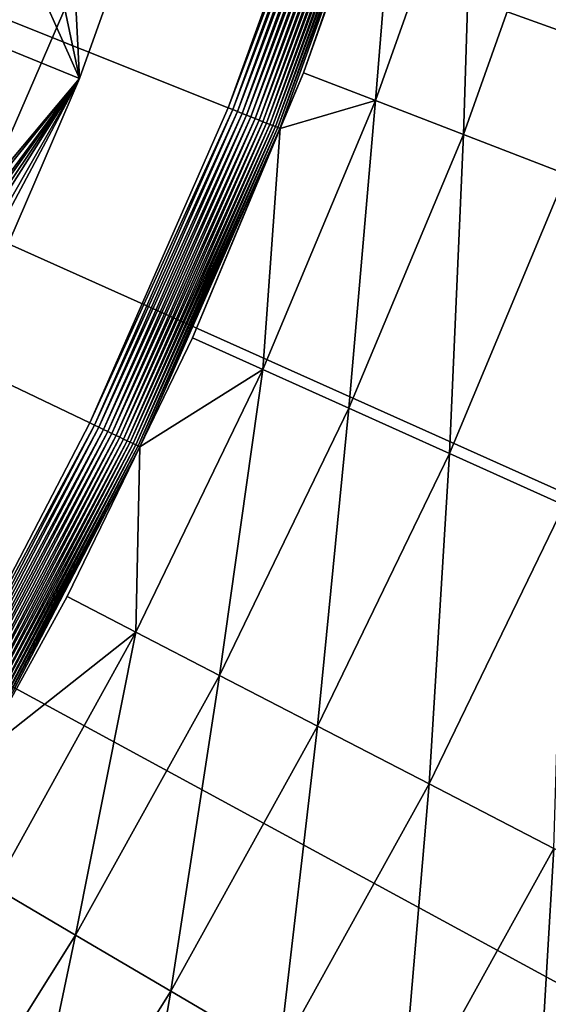
# Model space of a CAD drawing. Extents: x -149 to 250, y -232 to 39.
# Drawn here: x -87 to -84, y -14 to -9 of the extents above; entities that cross this region are included whole.
import ezdxf

# ---------------------------------------------------------------- set-up
doc = ezdxf.new("R2010")
doc.units = 0
doc.header["$MEASUREMENT"] = 0
for name, color, linetype in [('L10', 7, 'Continuous'), ('L12', 7, 'Continuous'), ('L9', 7, 'Continuous')]:
    doc.layers.add(name, color=color, linetype=linetype)

msp = doc.modelspace()

# ---------------------------------------------------------------- linework, layer by layer
at = {"layer": 'L10', "color": 7}
for points in [[(-110, 0, 8.5), (-86.6541, -8.9425, 8.5), (-87.5092, -10.9163, 8.5)], [(-87.5092, -10.9163, 63.5), (-86.6541, -8.9425, 63.5), (-110, 0, 63.5)], [(-87.5092, -10.9163, 63.5), (-87.5092, -10.9163, 8.5), (-86.6541, -8.9425, 8.5)], [(-87.5092, -10.9163, 63.5), (-86.6541, -8.9425, 8.5), (-86.6541, -8.9425, 63.5)]]:
    msp.add_3dface(points, dxfattribs=at)
at = {"layer": 'L12', "color": 7}
for points in [[(-87.4023, -12.7167, 13.5), (-86.6113, -11.1954, 13.5), (-110, 0, 13.5)], [(-110, 0, 13.5), (-86.6113, -11.1954, 13.5), (-85.9225, -9.6252, 13.5)], [(-110, 0, 13.5), (-85.9225, -9.6252, 13.5), (-85.339, -8.0128, 13.5)], [(-85.1865, -30.0881), (-87.5626, -31.8992), (-110, 0)], [(-78.9836, -23.6428), (-80.8844, -25.9477), (-110, 0)], [(-110, 0), (-80.8844, -25.9477), (-82.9561, -28.1003)], [(-110, 0), (-82.9561, -28.1003), (-85.1865, -30.0881)], [(-74.4124, -15.9537), (-75.738, -18.6311), (-110, 0)], [(-110, 0), (-75.738, -18.6311), (-77.2648, -21.1991)], [(-110, 0), (-77.2648, -21.1991), (-78.9836, -23.6428)], [(-71.7134, -7.4253), (-72.3941, -10.3343), (-110, 0)], [(-110, 0), (-72.3941, -10.3343), (-73.2955, -13.1827)], [(-110, 0), (-73.2955, -13.1827), (-74.4124, -15.9537)], [(-85.339, -8.0128, 13.5), (-85.9225, -9.6252, 13.5), (-85.3151, -8.0206, 13.499)], [(-85.3151, -8.0206, 13.499), (-85.9225, -9.6252, 13.5), (-85.8992, -9.6345, 13.499)], [(-85.3151, -8.0206, 13.499), (-85.8992, -9.6345, 13.499), (-85.2914, -8.0283, 13.4958)], [(-85.2914, -8.0283, 13.4958), (-85.8992, -9.6345, 13.499), (-85.876, -9.6438, 13.4958)], [(-85.2914, -8.0283, 13.4958), (-85.876, -9.6438, 13.4958), (-85.268, -8.0359, 13.4906)], [(-85.268, -8.0359, 13.4906), (-85.876, -9.6438, 13.4958), (-85.8532, -9.6529, 13.4906)], [(-85.268, -8.0359, 13.4906), (-85.8532, -9.6529, 13.4906), (-85.2451, -8.0433, 13.4833)], [(-85.2451, -8.0433, 13.4833), (-85.8532, -9.6529, 13.4906), (-85.8309, -9.6618, 13.4833)], [(-85.2451, -8.0433, 13.4833), (-85.8309, -9.6618, 13.4833), (-85.2229, -8.0506, 13.4741)], [(-85.2229, -8.0506, 13.4741), (-85.8309, -9.6618, 13.4833), (-85.8092, -9.6705, 13.4741)], [(-85.2229, -8.0506, 13.4741), (-85.8092, -9.6705, 13.4741), (-85.2015, -8.0575, 13.4629)], [(-85.2015, -8.0575, 13.4629), (-85.8092, -9.6705, 13.4741), (-85.7883, -9.6788, 13.4629)], [(-85.2015, -8.0575, 13.4629), (-85.7883, -9.6788, 13.4629), (-85.1811, -8.0642, 13.4498)], [(-85.1811, -8.0642, 13.4498), (-85.7883, -9.6788, 13.4629), (-85.7683, -9.6868, 13.4498)], [(-85.1811, -8.0642, 13.4498), (-85.7683, -9.6868, 13.4498), (-85.1617, -8.0704, 13.4351)], [(-85.1617, -8.0704, 13.4351), (-85.7683, -9.6868, 13.4498), (-85.7494, -9.6944, 13.4351)], [(-85.1617, -8.0704, 13.4351), (-85.7494, -9.6944, 13.4351), (-85.1437, -8.0763, 13.4186)], [(-85.1437, -8.0763, 13.4186), (-85.7494, -9.6944, 13.4351), (-85.7318, -9.7014, 13.4186)], [(-85.1437, -8.0763, 13.4186), (-85.7318, -9.7014, 13.4186), (-85.1269, -8.0817, 13.4007)], [(-85.1269, -8.0817, 13.4007), (-85.7318, -9.7014, 13.4186), (-85.7154, -9.708, 13.4007)], [(-85.1269, -8.0817, 13.4007), (-85.7154, -9.708, 13.4007), (-85.1117, -8.0867, 13.3813)], [(-85.1117, -8.0867, 13.3813), (-85.7154, -9.708, 13.4007), (-85.7006, -9.7139, 13.3813)], [(-85.1117, -8.0867, 13.3813), (-85.7006, -9.7139, 13.3813), (-85.0981, -8.0911, 13.3607)], [(-85.0981, -8.0911, 13.3607), (-85.7006, -9.7139, 13.3813), (-85.6873, -9.7192, 13.3607)], [(-85.0981, -8.0911, 13.3607), (-85.6873, -9.7192, 13.3607), (-85.0861, -8.095, 13.3389)], [(-85.0861, -8.095, 13.3389), (-85.6873, -9.7192, 13.3607), (-85.6756, -9.7239, 13.3389)], [(-85.0861, -8.095, 13.3389), (-85.6756, -9.7239, 13.3389), (-85.076, -8.0983, 13.3162)], [(-85.076, -8.0983, 13.3162), (-85.6756, -9.7239, 13.3389), (-85.6657, -9.7279, 13.3162)], [(-85.076, -8.0983, 13.3162), (-85.6657, -9.7279, 13.3162), (-85.5472, -9.4505, 13.2926)], [(-85.5472, -9.4505, 13.2926), (-85.0676, -8.101, 13.2926), (-85.076, -8.0983, 13.3162)], [(-85.0676, -8.101, 13.2926), (-85.5472, -9.4505, 13.2926), (-85.1886, -9.5891, 12.2551)], [(-84.7019, -8.2198, 12.2551), (-85.0676, -8.101, 13.2926), (-85.1886, -9.5891, 12.2551)], [(-85.1886, -9.5891, 12.2551), (-84.7515, -9.758, 11.2527), (-84.7019, -8.2198, 12.2551)], [(-84.7019, -8.2198, 12.2551), (-84.7515, -9.758, 11.2527), (-84.2563, -8.3646, 11.2527)], [(-84.7515, -9.758, 11.2527), (-84.239, -9.9561, 10.2922), (-84.2563, -8.3646, 11.2527)], [(-85.6657, -9.7279, 13.3162), (-85.6635, -9.7286, 13.2926), (-85.5472, -9.4505, 13.2926)], [(-85.1886, -9.5891, 12.2551), (-85.5472, -9.4505, 13.2926), (-85.6635, -9.7286, 13.2926)], [(-85.1886, -9.5891, 12.2551), (-85.6635, -9.7286, 13.2926), (-85.7492, -10.9297, 12.2551)], [(-85.7492, -10.9297, 12.2551), (-85.3221, -11.1222, 11.2527), (-85.1886, -9.5891, 12.2551)], [(-85.1886, -9.5891, 12.2551), (-85.3221, -11.1222, 11.2527), (-84.7515, -9.758, 11.2527)], [(-85.9225, -9.6252, 13.5), (-86.6113, -11.1954, 13.5), (-85.8992, -9.6345, 13.499)], [(-85.8992, -9.6345, 13.499), (-86.6113, -11.1954, 13.5), (-86.5886, -11.2063, 13.499)], [(-85.8992, -9.6345, 13.499), (-86.5886, -11.2063, 13.499), (-85.876, -9.6438, 13.4958)], [(-85.876, -9.6438, 13.4958), (-86.5886, -11.2063, 13.499), (-86.5661, -11.217, 13.4958)], [(-85.876, -9.6438, 13.4958), (-86.5661, -11.217, 13.4958), (-85.8532, -9.6529, 13.4906)], [(-85.8532, -9.6529, 13.4906), (-86.5661, -11.217, 13.4958), (-86.544, -11.2277, 13.4906)], [(-85.8532, -9.6529, 13.4906), (-86.544, -11.2277, 13.4906), (-85.8309, -9.6618, 13.4833)], [(-85.8309, -9.6618, 13.4833), (-86.544, -11.2277, 13.4906), (-86.5223, -11.238, 13.4833)], [(-85.8309, -9.6618, 13.4833), (-86.5223, -11.238, 13.4833), (-85.8092, -9.6705, 13.4741)], [(-85.8092, -9.6705, 13.4741), (-86.5223, -11.238, 13.4833), (-86.5012, -11.2481, 13.4741)], [(-85.8092, -9.6705, 13.4741), (-86.5012, -11.2481, 13.4741), (-85.7883, -9.6788, 13.4629)], [(-85.7883, -9.6788, 13.4629), (-86.5012, -11.2481, 13.4741), (-86.4809, -11.2578, 13.4629)], [(-85.7883, -9.6788, 13.4629), (-86.4809, -11.2578, 13.4629), (-85.7683, -9.6868, 13.4498)], [(-85.7683, -9.6868, 13.4498), (-86.4809, -11.2578, 13.4629), (-86.4615, -11.2671, 13.4498)], [(-85.7683, -9.6868, 13.4498), (-86.4615, -11.2671, 13.4498), (-85.7494, -9.6944, 13.4351)], [(-85.7494, -9.6944, 13.4351), (-86.4615, -11.2671, 13.4498), (-86.4432, -11.2759, 13.4351)], [(-85.7494, -9.6944, 13.4351), (-86.4432, -11.2759, 13.4351), (-85.7318, -9.7014, 13.4186)], [(-85.7318, -9.7014, 13.4186), (-86.4432, -11.2759, 13.4351), (-86.426, -11.2841, 13.4186)], [(-85.7318, -9.7014, 13.4186), (-86.426, -11.2841, 13.4186), (-85.7154, -9.708, 13.4007)], [(-85.7154, -9.708, 13.4007), (-86.426, -11.2841, 13.4186), (-86.4101, -11.2917, 13.4007)], [(-85.7154, -9.708, 13.4007), (-86.4101, -11.2917, 13.4007), (-85.7006, -9.7139, 13.3813)], [(-85.7006, -9.7139, 13.3813), (-86.4101, -11.2917, 13.4007), (-86.3957, -11.2986, 13.3813)], [(-85.7006, -9.7139, 13.3813), (-86.3957, -11.2986, 13.3813), (-85.6873, -9.7192, 13.3607)], [(-85.6873, -9.7192, 13.3607), (-86.3957, -11.2986, 13.3813), (-86.3828, -11.3048, 13.3607)], [(-85.6873, -9.7192, 13.3607), (-86.3828, -11.3048, 13.3607), (-85.6756, -9.7239, 13.3389)], [(-85.6756, -9.7239, 13.3389), (-86.3828, -11.3048, 13.3607), (-86.3714, -11.3102, 13.3389)], [(-85.6756, -9.7239, 13.3389), (-86.3714, -11.3102, 13.3389), (-85.6657, -9.7279, 13.3162)], [(-85.6657, -9.7279, 13.3162), (-86.3714, -11.3102, 13.3389), (-86.3618, -11.3148, 13.3162)], [(-86.3618, -11.3148, 13.3162), (-86.0998, -10.7717, 13.2926), (-85.6657, -9.7279, 13.3162)], [(-85.6657, -9.7279, 13.3162), (-86.0998, -10.7717, 13.2926), (-85.6635, -9.7286, 13.2926)], [(-85.6635, -9.7286, 13.2926), (-86.0998, -10.7717, 13.2926), (-85.7492, -10.9297, 12.2551)], [(-85.3221, -11.1222, 11.2527), (-84.8212, -11.348, 10.2922), (-84.7515, -9.758, 11.2527)], [(-84.7515, -9.758, 11.2527), (-84.8212, -11.348, 10.2922), (-84.239, -9.9561, 10.2922)], [(-84.8212, -11.348, 10.2922), (-84.2499, -11.6054, 9.3802), (-84.239, -9.9561, 10.2922)], [(-85.7492, -10.9297, 12.2551), (-86.0998, -10.7717, 13.2926), (-86.3625, -11.3145, 13.2926)], [(-86.3618, -11.3148, 13.3162), (-86.3625, -11.3145, 13.2926), (-86.0998, -10.7717, 13.2926)], [(-85.7492, -10.9297, 12.2551), (-86.3625, -11.3145, 13.2926), (-86.3823, -12.2377, 12.2551)], [(-86.3823, -12.2377, 12.2551), (-85.9663, -12.4533, 11.2527), (-85.7492, -10.9297, 12.2551)], [(-85.7492, -10.9297, 12.2551), (-85.9663, -12.4533, 11.2527), (-85.3221, -11.1222, 11.2527)], [(-85.9663, -12.4533, 11.2527), (-85.4784, -12.7061, 10.2922), (-85.3221, -11.1222, 11.2527)], [(-85.3221, -11.1222, 11.2527), (-85.4784, -12.7061, 10.2922), (-84.8212, -11.348, 10.2922)], [(-86.6113, -11.1954, 13.5), (-87.4023, -12.7167, 13.5), (-86.5886, -11.2063, 13.499)], [(-86.5886, -11.2063, 13.499), (-87.4023, -12.7167, 13.5), (-87.3804, -12.729, 13.499)], [(-86.5886, -11.2063, 13.499), (-87.3804, -12.729, 13.499), (-86.5661, -11.217, 13.4958)], [(-86.5661, -11.217, 13.4958), (-87.3804, -12.729, 13.499), (-87.3587, -12.7413, 13.4958)], [(-86.5661, -11.217, 13.4958), (-87.3587, -12.7413, 13.4958), (-86.544, -11.2277, 13.4906)], [(-86.544, -11.2277, 13.4906), (-87.3587, -12.7413, 13.4958), (-87.3373, -12.7533, 13.4906)], [(-86.544, -11.2277, 13.4906), (-87.3373, -12.7533, 13.4906), (-86.5223, -11.238, 13.4833)], [(-86.5223, -11.238, 13.4833), (-87.3373, -12.7533, 13.4906), (-87.3163, -12.7651, 13.4833)], [(-86.5223, -11.238, 13.4833), (-87.3163, -12.7651, 13.4833), (-86.5012, -11.2481, 13.4741)], [(-86.5012, -11.2481, 13.4741), (-87.3163, -12.7651, 13.4833), (-87.296, -12.7766, 13.4741)], [(-86.5012, -11.2481, 13.4741), (-87.296, -12.7766, 13.4741), (-86.4809, -11.2578, 13.4629)], [(-86.4809, -11.2578, 13.4629), (-87.296, -12.7766, 13.4741), (-87.2763, -12.7876, 13.4629)], [(-86.4809, -11.2578, 13.4629), (-87.2763, -12.7876, 13.4629), (-86.4615, -11.2671, 13.4498)], [(-86.4615, -11.2671, 13.4498), (-87.2763, -12.7876, 13.4629), (-87.2576, -12.7982, 13.4498)], [(-86.4615, -11.2671, 13.4498), (-87.2576, -12.7982, 13.4498), (-86.4432, -11.2759, 13.4351)], [(-86.4432, -11.2759, 13.4351), (-87.2576, -12.7982, 13.4498), (-87.2399, -12.8081, 13.4351)], [(-86.4432, -11.2759, 13.4351), (-87.2399, -12.8081, 13.4351), (-86.426, -11.2841, 13.4186)], [(-86.426, -11.2841, 13.4186), (-87.2399, -12.8081, 13.4351), (-87.2233, -12.8175, 13.4186)], [(-86.426, -11.2841, 13.4186), (-87.2233, -12.8175, 13.4186), (-86.4101, -11.2917, 13.4007)], [(-86.4101, -11.2917, 13.4007), (-87.2233, -12.8175, 13.4186), (-87.208, -12.8261, 13.4007)], [(-86.4101, -11.2917, 13.4007), (-87.208, -12.8261, 13.4007), (-86.3957, -11.2986, 13.3813)], [(-86.3957, -11.2986, 13.3813), (-87.208, -12.8261, 13.4007), (-87.194, -12.8339, 13.3813)], [(-86.3957, -11.2986, 13.3813), (-87.194, -12.8339, 13.3813), (-86.3828, -11.3048, 13.3607)], [(-86.3828, -11.3048, 13.3607), (-87.194, -12.8339, 13.3813), (-87.1815, -12.841, 13.3607)], [(-86.3828, -11.3048, 13.3607), (-87.1815, -12.841, 13.3607), (-86.3714, -11.3102, 13.3389)], [(-86.3714, -11.3102, 13.3389), (-87.1815, -12.841, 13.3607), (-87.1706, -12.8471, 13.3389)], [(-86.3714, -11.3102, 13.3389), (-87.1706, -12.8471, 13.3389), (-86.3618, -11.3148, 13.3162)], [(-86.3618, -11.3148, 13.3162), (-87.1706, -12.8471, 13.3389), (-87.1613, -12.8524, 13.3162)], [(-86.3618, -11.3148, 13.3162), (-87.1613, -12.8524, 13.3162), (-86.7237, -12.0608, 13.2926)], [(-86.3625, -11.3145, 13.2926), (-86.7237, -12.0608, 13.2926), (-86.3823, -12.2377, 12.2551)], [(-86.7237, -12.0608, 13.2926), (-86.3625, -11.3145, 13.2926), (-86.3618, -11.3148, 13.3162)], [(-85.4784, -12.7061, 10.2922), (-84.9221, -12.9943, 9.3802), (-84.8212, -11.348, 10.2922)], [(-84.8212, -11.348, 10.2922), (-84.9221, -12.9943, 9.3802), (-84.2499, -11.6054, 9.3802)], [(-84.9221, -12.9943, 9.3802), (-84.3011, -13.3161, 8.5228), (-84.2499, -11.6054, 9.3802)], [(-86.3823, -12.2377, 12.2551), (-86.7237, -12.0608, 13.2926), (-87.1616, -12.8523, 13.2926)], [(-87.1613, -12.8524, 13.3162), (-87.1616, -12.8523, 13.2926), (-86.7237, -12.0608, 13.2926)], [(-86.3823, -12.2377, 12.2551), (-87.1616, -12.8523, 13.2926), (-87.0858, -13.5092, 12.2551)], [(-87.0858, -13.5092, 12.2551), (-86.6822, -13.7472, 11.2527), (-86.3823, -12.2377, 12.2551)], [(-86.3823, -12.2377, 12.2551), (-86.6822, -13.7472, 11.2527), (-85.9663, -12.4533, 11.2527)], [(-86.6822, -13.7472, 11.2527), (-86.2089, -14.0262, 10.2922), (-85.9663, -12.4533, 11.2527)], [(-85.9663, -12.4533, 11.2527), (-86.2089, -14.0262, 10.2922), (-85.4784, -12.7061, 10.2922)], [(-86.2089, -14.0262, 10.2922), (-85.6691, -14.3444, 9.3802), (-85.4784, -12.7061, 10.2922)], [(-85.4784, -12.7061, 10.2922), (-85.6691, -14.3444, 9.3802), (-84.9221, -12.9943, 9.3802)], [(-85.6691, -14.3444, 9.3802), (-85.0666, -14.6996, 8.5228), (-84.9221, -12.9943, 9.3802)], [(-84.9221, -12.9943, 9.3802), (-85.0666, -14.6996, 8.5228), (-84.3011, -13.3161, 8.5228)], [(-85.0666, -14.6996, 8.5228), (-84.4054, -15.0895, 7.7259), (-84.3011, -13.3161, 8.5228)], [(-84.3011, -13.3161, 8.5228), (-84.4054, -15.0895, 7.7259), (-83.6195, -13.6693, 7.7259)], [(-87.0858, -13.5092, 12.2551), (-87.4677, -15, 11.2527), (-86.6822, -13.7472, 11.2527)], [(-84.4054, -15.0895, 7.7259), (-83.6899, -15.5113, 6.9948), (-83.6195, -13.6693, 7.7259)], [(-87.4677, -15, 11.2527), (-87.0104, -15.3045, 10.2922), (-86.6822, -13.7472, 11.2527)], [(-86.6822, -13.7472, 11.2527), (-87.0104, -15.3045, 10.2922), (-86.2089, -14.0262, 10.2922)], [(-87.0104, -15.3045, 10.2922), (-86.4888, -15.6517, 9.3802), (-86.2089, -14.0262, 10.2922)], [(-86.2089, -14.0262, 10.2922), (-86.4888, -15.6517, 9.3802), (-85.6691, -14.3444, 9.3802)]]:
    msp.add_3dface(points, dxfattribs=at)
at = {"layer": 'L9', "color": 7}
for points in [[(-93.7484, 6.3923, 66.4998), (-85.9276, -7.4161, 66.4996), (-86.6626, -9.4788, 66.4996)], [(-93.7484, 6.3923, 66.4998), (-86.6626, -9.4788, 66.4996), (-87.104, -10.5001, 66.4996)], [(-85.9276, -7.4161, 66.4996), (-86.7626, -7.4966, 110.7384), (-86.6626, -9.4788, 66.4996)], [(-86.6626, -9.4788, 66.4996), (-86.7626, -7.4966, 110.7384), (-86.9589, -8.0796, 110.7412)], [(-87.3804, -9.1873, 110.7472), (-86.9589, -8.0796, 110.7412), (-86.9627, -8.078, 110.8095)], [(-86.6626, -9.4788, 66.4996), (-86.9589, -8.0796, 110.7412), (-87.3804, -9.1873, 110.7472)], [(-87.3804, -9.1873, 110.7472), (-87.519, -10.5005, 88.0656), (-86.6626, -9.4788, 66.4996)], [(-86.6626, -9.4788, 66.4996), (-87.519, -10.5005, 88.0656), (-87.485, -10.5007, 86.2956)], [(-86.6626, -9.4788, 66.4996), (-87.485, -10.5007, 86.2956), (-87.4165, -10.5009, 82.7345)], [(-87.4165, -10.5009, 82.7345), (-87.3898, -10.501, 81.3466), (-86.6626, -9.4788, 66.4996)], [(-86.6626, -9.4788, 66.4996), (-87.3898, -10.501, 81.3466), (-87.348, -10.5009, 79.1724)], [(-86.6626, -9.4788, 66.4996), (-87.348, -10.5009, 79.1724), (-87.3128, -10.5009, 77.3465)], [(-87.3128, -10.5009, 77.3465), (-87.247, -10.5009, 73.9231), (-86.6626, -9.4788, 66.4996)], [(-86.6626, -9.4788, 66.4996), (-87.247, -10.5009, 73.9231), (-87.2067, -10.5006, 71.831)], [(-86.6626, -9.4788, 66.4996), (-87.2067, -10.5006, 71.831), (-87.104, -10.5001, 66.4996)]]:
    msp.add_3dface(points, dxfattribs=at)

doc.saveas('drawing.dxf')
